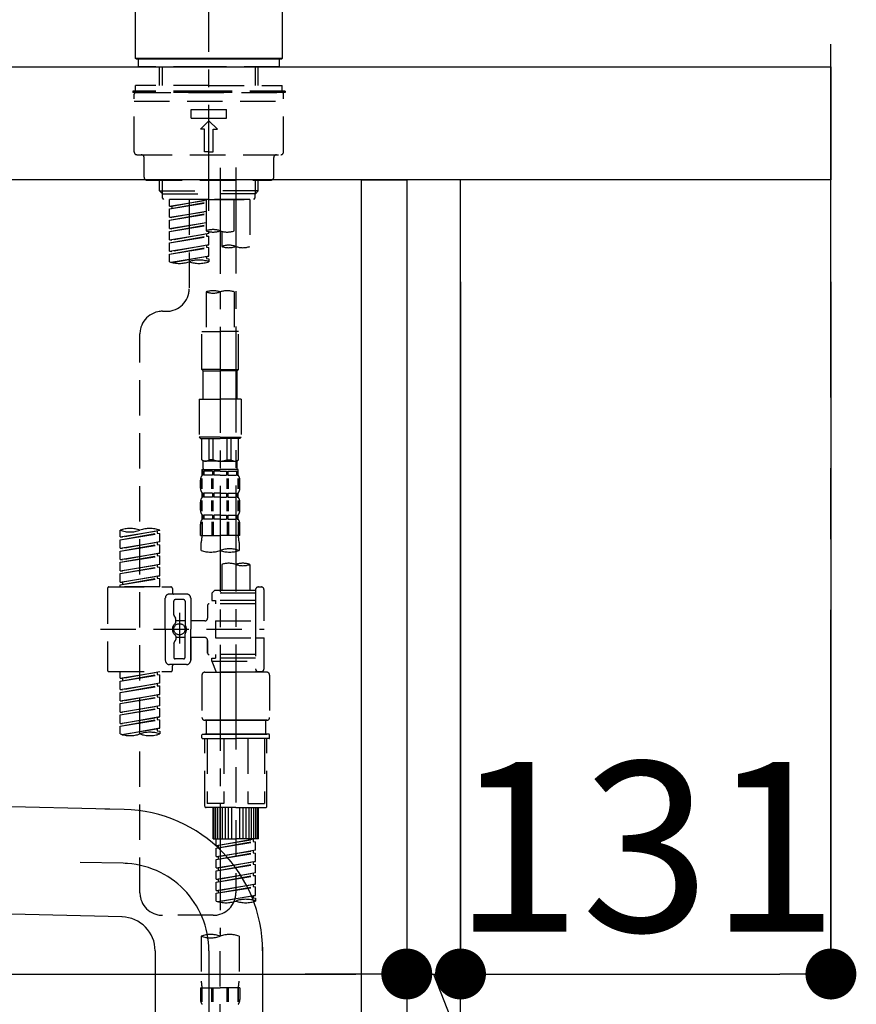
# Model space of a CAD drawing. Extents: x 0 to 26473, y -11045 to -2175.
# Drawn here: x 8675 to 8971, y -8324 to -7976 of the extents above; entities that cross this region are included whole.
import ezdxf

# ---------------------------------------------------------------- set-up
doc = ezdxf.new("R2010")
doc.units = 0
doc.header["$LTSCALE"] = 50
doc.header["$MEASUREMENT"] = 0
for name, pattern in [('CENTER', [2, 1.25, -0.25, 0.25, -0.25]), ('CENTER2', [1.125, 0.75, -0.125, 0.125, -0.125]), ('DASHED', [0.75, 0.5, -0.25])]:
    doc.linetypes.add(name, pattern=pattern)
doc.layers.get('0').update_dxf_attribs({"linetype": 'CONTINUOUS'})
doc.layers.get('DEFPOINTS').update_dxf_attribs({"color": 146, "linetype": 'CONTINUOUS'})
for name, color, linetype in [('111-壁仕上', 3, 'CONTINUOUS'), ('122-扉', 6, 'CONTINUOUS'), ('126-甲板', 2, 'CONTINUOUS'), ('150-機器', 8, 'CONTINUOUS'), ('166-寸法B', 11, 'CONTINUOUS')]:
    doc.layers.add(name, color=color, linetype=linetype)
doc.styles.add('KH001', font='txt')
doc.dimstyles.new('KH1xx030', dxfattribs={"dimscale": 30, "dimtxt": 2, "dimasz": 0.6, "dimexe": 0.3, "dimexo": 1.2, "dimgap": 0.5, "dimtad": 3, "dimdec": 1, "dimdsep": 46, "dimlunit": 6, "dimtxsty": 'KH001', "dimblk": 'DOT', "dimcen": 1, "dimdle": 1, "dimclrd": 256, "dimclre": 256, "dimclrt": 256, "dimadec": 0, "dimazin": 0, "dimtfac": 1, "dimtdec": 1, "dimtix": 1, "dimtmove": 2, "dimatfit": 3, "dimldrblk": 'CLOSEDBLANK', "dimfxl": 1, "dimtolj": 1, "dimtzin": 0, "dimlwd": -1, "dimlwe": -1, "dimarcsym": 0})

# ---------------------------------------------------------------- blocks, each defined once
blk = doc.blocks.new('F402_D')
at = {"layer": '150-機器', "color": 161, "linetype": 'CENTER2'}
blk.add_line((0, -53.67), (0, 250.27), dxfattribs=at)
at = {"layer": '150-機器', "color": 13, "linetype": 'Continuous'}
for p, q in [((-25.93, 0.3), (-25.93, 21.64)), ((25.93, 21.64), (25.93, 0.3)), ((-25.63, 0), (-25.93, 0.3)), ((25.93, 0.3), (-25.93, 0.3)), ((25.63, 0), (-25.63, 0)), ((25.93, 0.3), (25.63, 0))]:
    blk.add_line(p, q, dxfattribs=at)
at = {"layer": '150-機器', "color": 13, "linetype": 'DASHED', "ltscale": 0.5}
for p, q in [((-24.93, -2.69), (-24.93, 0)), ((24.93, -2.69), (24.93, 0)), ((0, -2.69), (-24.93, -2.69)), ((-17.45, -9.33), (-17.45, -2.69)), ((-16.44, -9.33), (-16.44, -2.69)), ((24.93, -2.69), (0, -2.69)), ((16.44, -9.33), (16.44, -2.69)), ((17.45, -9.33), (17.45, -2.69)), ((0, -9.33), (-25.93, -9.33)), ((-25.93, -11.33), (-25.93, -9.33)), ((0, -9.33), (25.93, -9.33)), ((25.93, -11.33), (25.93, -9.33)), ((0, -11.33), (-26.93, -11.33)), ((-26.93, -11.33), (-26.93, -11.83)), ((0, -11.83), (-26.93, -11.83)), ((-26.43, -32.77), (-26.43, -12.32)), ((-25.93, -11.83), (25.93, -11.83)), ((26.93, -11.33), (0, -11.33)), ((26.93, -11.83), (0, -11.83)), ((26.43, -32.77), (26.43, -12.32)), ((26.93, -11.33), (26.93, -11.83)), ((-26.43, -14.82), (26.43, -14.82)), ((-6.23, -20.8), (-6.23, -17.81)), ((-6.23, -17.81), (6.23, -17.81)), ((-6.23, -20.8), (6.23, -20.8)), ((6.23, -20.8), (6.23, -17.81)), ((-2.99, -24.79), (0, -21.8)), ((2.99, -24.79), (0, -21.8)), ((-1.5, -24.79), (-2.99, -24.79)), ((-1.5, -32.77), (-1.5, -24.79)), ((1.5, -24.79), (2.99, -24.79)), ((1.5, -32.77), (1.5, -24.79)), ((-25.43, -33.77), (25.43, -33.77)), ((-22.94, -41.75), (-22.94, -34.76)), ((0, -32.77), (-1.5, -32.77)), ((0, -32.77), (1.5, -32.77)), ((22.94, -41.75), (22.94, -34.76)), ((-21.94, -42.74), (21.94, -42.74)), ((-17.45, -46.58), (-17.45, -42.74)), ((-16.44, -47.57), (-16.44, -42.74)), ((16.44, -47.57), (16.44, -42.74)), ((17.45, -46.58), (17.45, -42.74)), ((-17.45, -46.58), (0, -46.58)), ((-16.46, -47.57), (-17.45, -46.58)), ((-16.44, -47.59), (0, -47.59)), ((-16.41, -49.07), (-16.41, -47.57)), ((17.45, -46.58), (0, -46.58)), ((16.44, -47.59), (0, -47.59)), ((0, -49.57), (0, -48.22)), ((16.41, -49.07), (16.41, -47.57)), ((16.46, -47.57), (17.45, -46.58)), ((-15.91, -49.57), (-16.41, -49.07)), ((0, -49.57), (-15.96, -49.57)), ((14.51, -49.57), (-13.96, -49.57)), ((-13.96, -51.93), (-13.96, -49.57)), ((-13.96, -51.93), (-1, -49.84)), ((-13.96, -52.93), (-1, -50.6)), ((-13.96, -52.93), (-1, -50.84)), ((-13.96, -51.93), (-13.12, -52.04)), ((-1, -49.86), (-13.12, -52.04)), ((-13.12, -52.04), (-13.12, -52.78)), ((-6.98, -49.57), (-6.98, -57.77)), ((-6.98, -49.57), (-6.98, -81.17)), ((-1, -49.57), (-1, -60.69)), ((0, -49.57), (15.91, -49.57)), ((8.98, -60.69), (8.98, -49.57)), ((14.51, -49.57), (14.51, -66.22)), ((15.91, -49.57), (16.41, -49.07)), ((-13.96, -55.92), (-13.96, -52.93)), ((-13.96, -55.92), (-1, -53.83)), ((-13.96, -56.92), (-1, -54.59)), ((-13.96, -56.92), (-1, -54.83)), ((-1, -53.85), (-13.12, -56.03)), ((-13.96, -55.92), (-13.12, -56.03)), ((-13.96, -59.91), (-13.96, -56.92)), ((-13.96, -59.91), (-1, -57.82)), ((-13.96, -60.91), (-1, -58.58)), ((-13.96, -60.91), (-1, -58.82)), ((-1, -57.84), (-13.12, -60.02)), ((-13.96, -59.91), (-13.12, -60.02)), ((-13.96, -63.9), (-13.96, -60.91)), ((-13.96, -63.9), (0, -61.65)), ((-13.96, -64.9), (-0.85, -62.54)), ((-13.96, -64.9), (0, -62.64)), ((0, -61.65), (-13.12, -64)), ((-0.85, -61.8), (-0.85, -62.54)), ((-0.85, -61.8), (-0.85, -62.54)), ((-0.85, -62.54), (0, -62.64)), ((-0.85, -62.54), (0, -62.64)), ((0, -61.65), (0, -60.97)), ((0, -65.64), (0, -62.64)), ((0, -65.64), (0, -62.64)), ((4.54, -60.86), (4.54, -66.22)), ((-13.96, -63.9), (-13.12, -64)), ((-13.96, -67.89), (-13.96, -64.9)), ((-13.96, -67.89), (0, -65.64)), ((0, -65.64), (-13.12, -67.99)), ((-0.85, -65.77), (-0.85, -66.53)), ((-0.85, -65.79), (-0.85, -66.53)), ((-0.85, -65.79), (-0.85, -66.53)), ((-0.8, -65.76), (0, -65.64)), ((-13.96, -68.89), (-0.85, -66.53)), ((-13.96, -68.89), (0, -66.63)), ((-13.96, -67.89), (-13.12, -67.99)), ((-13.96, -71.62), (-13.96, -68.89)), ((-13.43, -71.79), (0, -69.63)), ((0, -69.63), (-12.87, -71.94)), ((-0.85, -66.53), (0, -66.63)), ((-0.85, -66.53), (0, -66.63)), ((-0.8, -69.75), (0, -69.63)), ((0, -69.63), (0, -66.63)), ((0, -69.63), (0, -66.63)), ((-0.85, -69.76), (-0.85, -70.52)), ((-0.85, -69.78), (-0.85, -70.52)), ((-0.85, -69.78), (-0.85, -70.52)), ((-0.85, -70.52), (0, -70.62)), ((-0.85, -70.52), (0, -70.62)), ((0, -70.62), (0, -71.62)), ((-1, -82.3), (-1, -96.27)), ((8.98, -82.3), (8.98, -96.27)), ((-16.41, -89.15), (-14.96, -89.15)), ((-24.39, -294.77), (-24.39, -97.13)), ((-2.49, -109.74), (-2.49, -96.27)), ((-2.49, -96.27), (3.99, -96.27)), ((10.47, -96.27), (3.99, -96.27)), ((10.47, -109.74), (10.47, -96.27)), ((3.99, -109.74), (-2.49, -109.74)), ((-2.49, -109.74), (-1.99, -110.24)), ((-1.99, -110.24), (3.99, -110.24)), ((-1.99, -120.21), (-1.99, -110.24)), ((3.99, -109.74), (10.47, -109.74)), ((9.97, -110.24), (3.99, -110.24)), ((10.47, -109.74), (9.97, -110.24)), ((9.97, -120.21), (9.97, -110.24)), ((-3.49, -120.21), (3.99, -120.21)), ((-3.49, -120.21), (-3.49, -133.67)), ((11.47, -120.21), (3.99, -120.21)), ((11.47, -120.21), (11.47, -133.67)), ((3.99, -133.67), (-3.49, -133.67)), ((-3.49, -133.67), (-2.99, -134.17)), ((-2.99, -134.17), (3.99, -134.17)), ((-2.49, -141.65), (-2.49, -134.17)), ((-2.44, -141.65), (-2.44, -134.17)), ((0.05, -141.65), (0.05, -134.17)), ((1.5, -141.65), (1.5, -134.17)), ((3.99, -133.67), (11.47, -133.67)), ((10.97, -134.17), (3.99, -134.17)), ((6.48, -141.65), (6.48, -134.17)), ((7.93, -141.65), (7.93, -134.17)), ((10.42, -141.65), (10.42, -134.17)), ((10.47, -141.65), (10.47, -134.17)), ((11.47, -133.67), (10.97, -134.17)), ((-2.44, -141.65), (-2.49, -141.65)), ((-2.49, -141.65), (-1.99, -142.15)), ((-1.99, -144.74), (-1.99, -142.15)), ((3.99, -142.15), (-1.99, -142.15)), ((1.5, -141.65), (0.05, -141.65)), ((3.99, -142.15), (9.97, -142.15)), ((6.48, -141.65), (7.93, -141.65)), ((10.47, -141.65), (9.97, -142.15)), ((9.97, -144.74), (9.97, -142.15)), ((10.42, -141.65), (10.47, -141.65)), ((-2.49, -145.14), (3.99, -145.14)), ((-2.39, -147.14), (-2.39, -145.14)), ((-2.39, -145.14), (3.99, -145.14)), ((-2, -145.64), (-2.39, -145.64)), ((-2, -145.64), (-2, -147.14)), ((-1.89, -145.14), (3.99, -145.14)), ((-1.89, -145.14), (3.99, -145.14)), ((1.32, -145.64), (-1.81, -145.64)), ((-1.81, -145.64), (-1.81, -147.14)), ((1.32, -145.64), (1.32, -147.14)), ((3.99, -145.64), (1.78, -145.64)), ((1.78, -145.64), (1.78, -147.14)), ((10.37, -145.14), (3.99, -145.14)), ((3.99, -145.64), (6.2, -145.64)), ((6.2, -145.64), (6.2, -147.14)), ((6.66, -145.64), (9.79, -145.64)), ((6.66, -145.64), (6.66, -147.14)), ((9.79, -145.64), (9.79, -147.14)), ((9.98, -145.64), (10.37, -145.64)), ((9.98, -145.64), (9.98, -147.14)), ((10.37, -147.14), (10.37, -145.14)), ((-2.99, -151.68), (-2.99, -148.88)), ((-2.55, -151.99), (-2.55, -148.29)), ((-2, -147.14), (-2.39, -147.14)), ((-2.36, -151.99), (-2.36, -148.29)), ((1.32, -147.14), (-1.81, -147.14)), ((1.09, -151.99), (1.09, -148.29)), ((1.55, -151.99), (1.55, -148.29)), ((3.99, -147.14), (1.78, -147.14)), ((3.99, -147.14), (6.2, -147.14)), ((6.43, -151.99), (6.43, -148.29)), ((6.66, -147.14), (9.79, -147.14)), ((6.89, -151.99), (6.89, -148.29)), ((9.98, -147.14), (10.37, -147.14)), ((10.34, -151.99), (10.34, -148.29)), ((10.53, -151.99), (10.53, -148.29)), ((10.97, -151.68), (10.97, -148.88)), ((-2.99, -159.46), (-2.99, -156.66)), ((-2.55, -159.79), (-2.55, -156.1)), ((-2.39, -154.92), (-2.39, -153.42)), ((-2, -153.42), (-2.39, -153.42)), ((-2, -154.92), (-2.39, -154.92)), ((-2.36, -159.79), (-2.36, -156.1)), ((-2, -153.42), (-2, -154.92)), ((-1.81, -153.42), (-1.81, -154.92)), ((1.32, -153.42), (-1.81, -153.42)), ((1.32, -154.92), (-1.81, -154.92)), ((1.09, -159.79), (1.09, -156.1)), ((1.32, -153.42), (1.32, -154.92)), ((1.55, -159.79), (1.55, -156.1)), ((1.78, -153.42), (1.78, -154.92)), ((3.99, -153.42), (1.78, -153.42)), ((3.99, -154.92), (1.78, -154.92)), ((3.99, -153.42), (6.2, -153.42)), ((3.99, -154.92), (6.2, -154.92)), ((6.2, -153.42), (6.2, -154.92)), ((6.43, -159.79), (6.43, -156.1)), ((6.66, -153.42), (6.66, -154.92)), ((6.66, -153.42), (9.79, -153.42)), ((6.66, -154.92), (9.79, -154.92)), ((6.89, -159.79), (6.89, -156.1)), ((9.79, -153.42), (9.79, -154.92)), ((9.98, -153.42), (9.98, -154.92)), ((9.98, -153.42), (10.37, -153.42)), ((9.98, -154.92), (10.37, -154.92)), ((10.34, -159.79), (10.34, -156.1)), ((10.37, -154.92), (10.37, -153.42)), ((10.53, -159.79), (10.53, -156.1)), ((10.97, -159.46), (10.97, -156.66)), ((-2.55, -163.57), (-2.55, -168.48)), ((-2.39, -162.7), (-2.39, -161.2)), ((-2, -161.2), (-2.39, -161.2)), ((-2, -162.7), (-2.39, -162.7)), ((-2.36, -163.57), (-2.36, -168.48)), ((-2, -161.2), (-2, -162.7)), ((-1.81, -161.2), (-1.81, -162.7)), ((1.32, -161.2), (-1.81, -161.2)), ((1.32, -162.7), (-1.81, -162.7)), ((1.09, -163.57), (1.09, -168.48)), ((1.32, -161.2), (1.32, -162.7)), ((1.55, -163.57), (1.55, -168.48)), ((1.78, -161.2), (1.78, -162.7)), ((3.99, -161.2), (1.78, -161.2)), ((3.99, -162.7), (1.78, -162.7)), ((3.99, -161.2), (6.2, -161.2)), ((3.99, -162.7), (6.2, -162.7)), ((6.2, -161.2), (6.2, -162.7)), ((6.43, -163.57), (6.43, -168.48)), ((6.66, -161.2), (6.66, -162.7)), ((6.66, -161.2), (9.79, -161.2)), ((6.66, -162.7), (9.79, -162.7)), ((6.89, -163.57), (6.89, -168.48)), ((9.79, -161.2), (9.79, -162.7)), ((9.98, -161.2), (9.98, -162.7)), ((9.98, -161.2), (10.37, -161.2)), ((9.98, -162.7), (10.37, -162.7)), ((10.34, -163.57), (10.34, -168.48)), ((10.37, -162.7), (10.37, -161.2)), ((10.53, -163.57), (10.53, -168.48)), ((-31.37, -168.94), (-31.37, -166.58)), ((-31.37, -168.94), (-17.4, -166.69)), ((-17.4, -166.69), (-30.52, -169.05)), ((-18.25, -166.84), (-18.25, -167.58)), ((-17.4, -166.69), (-17.4, -166.58)), ((-2.99, -168.48), (-2.99, -164.44)), ((10.97, -168.48), (10.97, -164.44)), ((-31.37, -169.94), (-18.25, -167.58)), ((-31.37, -169.94), (-17.4, -167.69)), ((-31.37, -168.94), (-30.52, -169.05)), ((-31.37, -172.93), (-31.37, -169.94)), ((-18.25, -167.58), (-17.4, -167.69)), ((-18.25, -167.58), (-17.4, -167.69)), ((-18.25, -167.58), (-17.4, -167.69)), ((-17.4, -170.68), (-17.4, -167.69)), ((-17.4, -170.68), (-17.4, -167.69)), ((-2.99, -168.48), (3.99, -168.48)), ((10.97, -168.48), (3.99, -168.48)), ((-31.37, -172.93), (-17.4, -170.68)), ((-31.37, -173.93), (-18.25, -171.57)), ((-31.37, -173.93), (-17.4, -171.68)), ((-31.37, -172.93), (-30.52, -173.04)), ((-31.37, -176.92), (-31.37, -173.93)), ((-17.4, -170.68), (-30.52, -173.04)), ((-18.25, -170.83), (-18.25, -171.57)), ((-18.25, -170.83), (-18.25, -171.57)), ((-18.25, -171.57), (-17.4, -171.68)), ((-18.25, -171.57), (-17.4, -171.68)), ((-17.4, -174.67), (-17.4, -171.68)), ((-17.4, -174.67), (-17.4, -171.68)), ((-2.69, -173.73), (-2.69, -170.91)), ((10.67, -170.91), (10.67, -173.73)), ((-31.37, -176.92), (-17.4, -174.67)), ((-31.37, -177.92), (-18.25, -175.56)), ((-31.37, -177.92), (-17.4, -175.67)), ((-31.37, -176.92), (-30.52, -177.03)), ((-17.4, -174.67), (-30.52, -177.03)), ((-18.25, -174.8), (-18.25, -175.56)), ((-18.25, -174.82), (-18.25, -175.56)), ((-18.25, -174.82), (-18.25, -175.56)), ((-18.25, -175.56), (-17.4, -175.67)), ((-18.25, -175.56), (-17.4, -175.67)), ((-18.25, -175.56), (-17.4, -175.67)), ((-18.2, -174.8), (-17.4, -174.67)), ((-17.4, -178.66), (-17.4, -175.67)), ((-17.4, -178.66), (-17.4, -175.67)), ((-31.37, -180.91), (-31.37, -177.92)), ((-31.37, -180.91), (-17.4, -178.66)), ((-31.37, -181.91), (-18.25, -179.55)), ((-31.37, -181.91), (-17.4, -179.65)), ((-31.37, -180.91), (-30.52, -181.02)), ((-17.4, -178.66), (-30.52, -181.02)), ((-18.25, -178.81), (-18.25, -179.55)), ((-18.25, -178.81), (-18.25, -179.55)), ((-18.25, -179.55), (-17.4, -179.65)), ((-18.25, -179.55), (-17.4, -179.65)), ((-17.4, -182.65), (-17.4, -179.65)), ((-17.4, -182.65), (-17.4, -179.65)), ((4.54, -178.69), (4.54, -187.88)), ((14.51, -178.69), (14.51, -187.88)), ((-31.37, -184.9), (-31.37, -181.91)), ((-31.37, -184.9), (-17.4, -182.65)), ((-31.37, -185.9), (-18.25, -183.54)), ((-31.37, -185.9), (-17.4, -183.64)), ((-17.4, -182.65), (-30.52, -185)), ((-18.25, -182.78), (-18.25, -183.54)), ((-18.25, -182.8), (-18.25, -183.54)), ((-18.25, -182.8), (-18.25, -183.54)), ((-18.25, -183.54), (-17.4, -183.64)), ((-18.25, -183.54), (-17.4, -183.64)), ((-18.2, -182.78), (-17.4, -182.65)), ((-17.4, -186.64), (-17.4, -183.64)), ((-17.4, -186.64), (-17.4, -183.64)), ((-35.85, -187.13), (-35.85, -216.06)), ((-35.36, -186.64), (-13.41, -186.64)), ((-31.37, -184.9), (-30.52, -185)), ((-31.37, -186.64), (-31.37, -185.9)), ((-17.4, -186.64), (-31.37, -186.64)), ((-30.52, -185), (-30.52, -185.75)), ((-12.92, -187.13), (-12.92, -188.63)), ((2.04, -187.88), (1.05, -188.88)), ((4.54, -187.88), (2.04, -187.88)), ((16.51, -187.88), (4.54, -187.88)), ((16.51, -187.63), (16.51, -187.88)), ((16.51, -187.88), (16.51, -198.6)), ((17.5, -186.64), (18.5, -186.64)), ((19.5, -198.6), (19.5, -187.63)), ((-15.41, -201.6), (-15.41, -190.63)), ((-7.93, -189.13), (-13.91, -189.13)), ((-8.93, -191.12), (-11.92, -191.12)), ((-6.43, -190.63), (-6.43, -201.6)), ((16.51, -188.88), (1.05, -188.88)), ((1.05, -188.88), (1.05, -191.37)), ((1.05, -191.37), (2.29, -191.37)), ((2.29, -191.37), (2.29, -192.62)), ((16.51, -191.37), (2.29, -191.37)), ((4.54, -188.68), (4.49, -188.68)), ((-12.42, -196.48), (-12.42, -191.62)), ((-8.43, -191.62), (-8.43, -199.92)), ((-0.45, -193.12), (-0.45, -197.66)), ((16.51, -192.62), (0.05, -192.62)), ((-12.35, -196.73), (-11.79, -197.7)), ((-11.72, -199.2), (-11.72, -197.95)), ((-10.42, -195.73), (-10.42, -206.68)), ((-10.42, -196.61), (-10.42, -206.58)), ((-38.3, -201.6), (19.5, -201.6)), ((-15.41, -201.6), (-15.41, -212.57)), ((-8.43, -198.65), (-11.72, -198.64)), ((-1.45, -198.65), (-6.43, -198.65)), ((-6.43, -212.57), (-6.43, -201.6)), ((2.29, -198.6), (2.29, -204.59)), ((2.29, -198.6), (19.5, -198.6)), ((16.51, -198.6), (16.51, -215.74)), ((-11.72, -204), (-11.72, -205.24)), ((-8.43, -204.55), (-11.72, -204.55)), ((-8.43, -211.57), (-8.43, -203.27)), ((-1.45, -204.54), (-6.43, -204.54)), ((-6.43, -204.54), (-6.43, -212.57)), ((2.29, -204.59), (19.5, -204.59)), ((16.76, -204.59), (19.5, -204.59)), ((19.5, -215.56), (19.5, -204.59)), ((-12.42, -206.72), (-12.42, -211.57)), ((-12.35, -206.47), (-11.79, -205.49)), ((-0.45, -205.54), (-0.45, -210.07)), ((-0.45, -210.07), (-0.45, -205.54)), ((-8.93, -212.07), (-11.92, -212.07)), ((16.51, -210.57), (0.05, -210.57)), ((1.05, -211.82), (2.29, -211.82)), ((1.05, -212.82), (1.05, -211.82)), ((2.29, -210.57), (2.29, -211.82)), ((16.51, -211.82), (2.29, -211.82)), ((-7.93, -214.06), (-13.91, -214.06)), ((-12.92, -216.06), (-12.92, -214.56)), ((-7.93, -214.06), (-12.42, -214.06)), ((1.05, -212.82), (16.51, -212.82)), ((1.05, -212.82), (2.54, -216.81)), ((9.53, -212.87), (9.53, -294.77)), ((-35.36, -216.56), (-13.41, -216.56)), ((-31.37, -218.92), (-31.37, -216.56)), ((-31.37, -218.92), (-17.4, -216.67)), ((-31.37, -219.92), (-18.25, -217.56)), ((-31.37, -219.92), (-17.4, -217.66)), ((-31.37, -218.92), (-30.52, -219.02)), ((-17.4, -216.67), (-30.52, -219.02)), ((-30.52, -219.02), (-30.52, -219.77)), ((-18.25, -216.82), (-18.25, -217.56)), ((-18.25, -217.56), (-17.4, -217.66)), ((-18.25, -217.56), (-17.4, -217.66)), ((-18.25, -217.56), (-17.4, -217.66)), ((-17.4, -220.66), (-17.4, -217.66)), ((-17.4, -220.66), (-17.4, -217.66)), ((-2.44, -217.8), (-2.44, -232.76)), ((-1.45, -216.81), (9.53, -216.81)), ((16.51, -216.81), (2.54, -216.81)), ((20.5, -216.81), (9.53, -216.81)), ((16.74, -216.2), (16.51, -216.81)), ((17.5, -216.56), (18.5, -216.56)), ((21.49, -217.8), (21.49, -232.76)), ((-31.37, -222.91), (-31.37, -219.92)), ((-31.37, -222.91), (-17.4, -220.66)), ((-31.37, -223.91), (-18.25, -221.55)), ((-31.37, -223.91), (-17.4, -221.65)), ((-17.4, -220.66), (-30.52, -223.01)), ((-18.25, -220.81), (-18.25, -221.55)), ((-18.25, -220.81), (-18.25, -221.55)), ((-18.25, -221.55), (-17.4, -221.65)), ((-18.25, -221.55), (-17.4, -221.65)), ((-17.4, -224.65), (-17.4, -221.65)), ((-17.4, -224.65), (-17.4, -221.65)), ((-31.37, -222.91), (-30.52, -223.01)), ((-31.37, -226.9), (-31.37, -223.91)), ((-31.37, -226.9), (-17.4, -224.65)), ((-31.37, -227.9), (-18.25, -225.54)), ((-31.37, -227.9), (-17.4, -225.64)), ((-17.4, -224.65), (-30.52, -227)), ((-18.25, -224.78), (-18.25, -225.54)), ((-18.25, -224.8), (-18.25, -225.54)), ((-18.25, -224.8), (-18.25, -225.54)), ((-18.25, -225.54), (-17.4, -225.64)), ((-18.25, -225.54), (-17.4, -225.64)), ((-18.25, -225.54), (-17.4, -225.64)), ((-18.2, -224.77), (-17.4, -224.65)), ((-17.4, -228.64), (-17.4, -225.64)), ((-17.4, -228.64), (-17.4, -225.64)), ((-31.37, -226.9), (-30.52, -227)), ((-31.37, -230.89), (-31.37, -227.9)), ((-31.37, -230.89), (-17.4, -228.64)), ((-31.37, -231.88), (-18.25, -229.53)), ((-31.37, -231.88), (-17.4, -229.63)), ((-17.4, -228.64), (-30.52, -230.99)), ((-18.25, -228.79), (-18.25, -229.53)), ((-18.25, -228.79), (-18.25, -229.53)), ((-18.25, -229.53), (-17.4, -229.63)), ((-18.25, -229.53), (-17.4, -229.63)), ((-17.4, -232.62), (-17.4, -229.63)), ((-17.4, -232.62), (-17.4, -229.63)), ((-31.37, -230.89), (-30.52, -230.99)), ((-31.37, -234.88), (-31.37, -231.88)), ((-31.37, -234.88), (-17.4, -232.62)), ((-17.4, -232.62), (-30.52, -234.98)), ((-18.25, -232.76), (-18.25, -233.52)), ((-18.25, -232.78), (-18.25, -233.52)), ((-18.25, -232.78), (-18.25, -233.52)), ((-18.2, -232.75), (-17.4, -232.62)), ((-31.37, -235.87), (-18.25, -233.52)), ((-31.37, -235.87), (-17.4, -233.62)), ((-31.37, -234.88), (-30.52, -234.98)), ((-31.37, -238.61), (-31.37, -235.87)), ((-30.84, -238.78), (-17.4, -236.61)), ((-17.4, -236.61), (-30.28, -238.93)), ((-18.25, -233.52), (-17.4, -233.62)), ((-18.25, -233.52), (-17.4, -233.62)), ((-18.25, -236.75), (-18.25, -237.51)), ((-18.25, -236.77), (-18.25, -237.51)), ((-18.25, -236.77), (-18.25, -237.51)), ((-18.2, -236.74), (-17.4, -236.61)), ((-17.4, -236.61), (-17.4, -233.62)), ((-17.4, -236.61), (-17.4, -233.62)), ((-1.45, -233.76), (9.53, -233.76)), ((9.53, -233.76), (-1.45, -233.76)), ((-0.95, -233.76), (-0.95, -238.75)), ((9.53, -233.75), (-0.27, -233.75)), ((9.53, -233.75), (19.33, -233.75)), ((20.5, -233.76), (9.53, -233.76)), ((9.53, -233.76), (20.5, -233.76)), ((20, -233.76), (20, -238.75)), ((-18.25, -237.51), (-17.4, -237.61)), ((-18.25, -237.51), (-17.4, -237.61)), ((-17.4, -237.61), (-17.4, -238.61)), ((-2.44, -240.04), (-2.44, -238.95)), ((-2.24, -238.75), (-1.45, -238.75)), ((-2.24, -240.24), (9.53, -240.24)), ((-1.45, -238.75), (9.53, -238.75)), ((-0.95, -238.75), (-1.45, -238.75)), ((9.53, -238.75), (-1.45, -238.75)), ((-0.95, -238.75), (-1.45, -238.75)), ((-1.45, -264.18), (-1.45, -240.24)), ((-0.58, -240.24), (-0.58, -263.18)), ((5.26, -240.24), (5.26, -263.18)), ((20.5, -238.75), (9.53, -238.75)), ((9.53, -238.75), (20.5, -238.75)), ((21.29, -240.24), (9.53, -240.24)), ((13.79, -240.24), (13.79, -263.18)), ((19.63, -240.24), (19.63, -263.18)), ((20, -238.75), (20.5, -238.75)), ((20, -238.75), (20.5, -238.75)), ((21.29, -238.75), (20.5, -238.75)), ((20.5, -264.18), (20.5, -240.24)), ((21.49, -240.04), (21.49, -238.95)), ((5.26, -263.18), (-0.58, -263.18)), ((13.79, -263.18), (19.63, -263.18)), ((9.53, -264.68), (-0.95, -264.68)), ((1.55, -275.65), (1.55, -264.68)), ((1.85, -275.65), (1.85, -264.68)), ((2.44, -275.65), (2.44, -264.68)), ((3.14, -275.65), (3.14, -264.68)), ((3.94, -275.65), (3.94, -264.68)), ((4.84, -275.65), (4.84, -264.68)), ((5.83, -275.65), (5.83, -264.68)), ((6.93, -275.65), (6.93, -264.68)), ((8.13, -275.65), (8.13, -264.68)), ((9.53, -264.68), (20, -264.68)), ((10.92, -275.65), (10.92, -264.68)), ((12.12, -275.65), (12.12, -264.68)), ((13.22, -275.65), (13.22, -264.68)), ((14.21, -275.65), (14.21, -264.68)), ((15.11, -275.65), (15.11, -264.68)), ((15.91, -275.65), (15.91, -264.68)), ((16.61, -275.65), (16.61, -264.68)), ((17.2, -275.65), (17.2, -264.68)), ((17.5, -275.65), (17.5, -264.68)), ((1.55, -275.65), (9.53, -275.65)), ((2.54, -278.01), (2.54, -275.65)), ((2.54, -278.01), (16.51, -275.76)), ((2.54, -279.01), (15.66, -276.65)), ((2.54, -279.01), (16.51, -276.76)), ((2.54, -278.01), (3.39, -278.12)), ((16.51, -275.76), (3.39, -278.12)), ((3.39, -278.86), (3.39, -278.12)), ((17.5, -275.65), (9.53, -275.65)), ((15.66, -275.91), (15.66, -276.65)), ((15.66, -276.65), (16.51, -276.76)), ((15.66, -276.65), (16.51, -276.76)), ((15.66, -276.65), (16.51, -276.76)), ((16.51, -279.75), (16.51, -276.76)), ((16.51, -279.75), (16.51, -276.76)), ((2.54, -282), (2.54, -279.01)), ((2.54, -282), (16.51, -279.75)), ((2.54, -283), (15.66, -280.64)), ((2.54, -283), (16.51, -280.75)), ((2.54, -282), (3.39, -282.11)), ((16.51, -279.75), (3.39, -282.11)), ((15.66, -279.9), (15.66, -280.64)), ((15.66, -279.9), (15.66, -280.64)), ((15.66, -280.64), (16.51, -280.75)), ((15.66, -280.64), (16.51, -280.75)), ((16.51, -283.74), (16.51, -280.75)), ((16.51, -283.74), (16.51, -280.75)), ((2.54, -285.99), (2.54, -283)), ((2.54, -285.99), (16.51, -283.74)), ((2.54, -286.99), (15.66, -284.63)), ((2.54, -286.99), (16.51, -284.74)), ((3.39, -282.85), (3.39, -282.11)), ((16.51, -283.74), (3.39, -286.1)), ((15.66, -283.88), (15.66, -284.63)), ((15.66, -283.89), (15.66, -284.63)), ((15.66, -283.89), (15.66, -284.63)), ((15.66, -284.63), (16.51, -284.74)), ((15.66, -284.63), (16.51, -284.74)), ((15.66, -284.63), (16.51, -284.74)), ((15.71, -283.87), (16.51, -283.74)), ((16.51, -287.73), (16.51, -284.74)), ((16.51, -287.73), (16.51, -284.74)), ((2.54, -285.99), (3.39, -286.1)), ((2.54, -289.98), (2.54, -286.99)), ((2.54, -289.98), (16.51, -287.73)), ((2.54, -290.98), (15.66, -288.62)), ((2.54, -290.98), (16.51, -288.73)), ((3.39, -286.84), (3.39, -286.1)), ((16.51, -287.73), (3.39, -290.09)), ((15.66, -287.88), (15.66, -288.62)), ((15.66, -287.88), (15.66, -288.62)), ((15.66, -288.62), (16.51, -288.73)), ((15.66, -288.62), (16.51, -288.73)), ((16.51, -291.72), (16.51, -288.73)), ((16.51, -291.72), (16.51, -288.73)), ((2.54, -289.98), (3.39, -290.09)), ((2.54, -293.97), (2.54, -290.98)), ((2.54, -293.97), (16.51, -291.72)), ((3.39, -290.83), (3.39, -290.09)), ((16.51, -291.72), (3.39, -294.08)), ((15.66, -291.85), (15.66, -292.61)), ((15.66, -291.87), (15.66, -292.61)), ((15.66, -291.87), (15.66, -292.61)), ((15.71, -291.85), (16.51, -291.72)), ((2.54, -294.97), (15.66, -292.61)), ((2.54, -294.97), (16.51, -292.72)), ((2.54, -293.97), (3.39, -294.08)), ((2.54, -297.7), (2.54, -294.97)), ((3.07, -297.87), (16.51, -295.71)), ((3.39, -294.81), (3.39, -294.08)), ((16.51, -295.71), (3.63, -298.02)), ((15.66, -292.61), (16.51, -292.72)), ((15.66, -292.61), (16.51, -292.72)), ((15.66, -295.84), (15.66, -296.6)), ((15.66, -295.86), (15.66, -296.6)), ((15.66, -295.86), (15.66, -296.6)), ((15.71, -295.84), (16.51, -295.71)), ((16.51, -295.71), (16.51, -292.72)), ((16.51, -295.71), (16.51, -292.72)), ((15.66, -296.6), (16.51, -296.7)), ((15.66, -296.6), (16.51, -296.7)), ((16.51, -296.7), (16.51, -297.7)), ((1.55, -302.75), (-16.41, -302.75)), ((3.99, -402.9), (3.99, -308.59)), ((-2.69, -310.13), (-2.69, -326.01)), ((10.67, -310.13), (10.67, -326.01)), ((-2.99, -328.44), (-2.99, -332.48)), ((-2.99, -328.44), (3.99, -328.44)), ((-2.55, -333.35), (-2.55, -328.44)), ((-2.36, -333.35), (-2.36, -328.44)), ((1.09, -333.35), (1.09, -328.44)), ((1.55, -333.35), (1.55, -328.44)), ((10.97, -328.44), (3.99, -328.44)), ((6.43, -333.35), (6.43, -328.44)), ((6.89, -333.35), (6.89, -328.44)), ((10.34, -333.35), (10.34, -328.44)), ((10.53, -333.35), (10.53, -328.44)), ((10.97, -328.44), (10.97, -332.48))]:
    blk.add_line(p, q, dxfattribs=at)
at = {"layer": '150-機器', "color": 13, "linetype": 'CENTER2'}
for p, q in [((9.52, -38.29), (9.52, -239.41)), ((3.99, -38.38), (3.99, -310.13))]:
    blk.add_line(p, q, dxfattribs=at)
at = {"layer": '150-機器', "color": 13, "linetype": 'DASHED', "ltscale": 0.5}
blk.add_circle((-10.42, -201.6), 1.99, dxfattribs=at)
for centre, radius, start, end in [((-25.93, -12.32), 0.499, 90, 180), ((25.93, -12.32), 0.499, 0, 90), ((-25.43, -32.77), 0.997, 180, 270), ((-23.94, -34.76), 0.997, 0, 90), ((23.94, -34.76), 0.997, 90, 180), ((25.43, -32.77), 0.997, 270, 0), ((-21.94, -41.75), 0.997, 180, 270), ((21.94, -41.75), 0.997, 270, 0), ((1.5, -67.74), 7.48, 70.5288, 109.4712), ((1.5, -53.64), 7.48, 250.5288, 289.4712), ((6.48, -53.64), 7.48, 250.5288, 289.4712), ((7.03, -73.27), 7.48, 70.5288, 109.4712), ((7.03, -59.17), 7.48, 250.5288, 289.4712), ((12.02, -59.17), 7.48, 250.5288, 289.4712), ((-10.47, -61.75), 10.47, 250.5288, 289.4712), ((-3.49, -81.49), 10.47, 70.5288, 109.4712), ((-3.49, -61.75), 10.47, 250.5288, 289.4712), ((-14.96, -81.17), 7.98, 270, 0), ((1.5, -89.35), 7.48, 70.5288, 109.4712), ((1.5, -75.25), 7.48, 250.5288, 289.4712), ((6.48, -89.35), 7.48, 70.5288, 109.4712), ((-16.41, -97.13), 7.98, 90, 180), ((-1.19, -140.34), 1.81, 226.3972, 313.6028), ((3.99, -135.67), 6.48, 247.3801, 270), ((3.99, -135.67), 6.48, 270, 292.6199), ((9.17, -140.34), 1.81, 226.3972, 313.6028), ((-1.6, -144.74), 0.399, 180, 270), ((9.57, -144.74), 0.399, 270, 0), ((-0.15, -148.88), 2.84, 142.1507, 180), ((8.13, -148.88), 2.84, 0, 37.8493), ((-0.15, -151.68), 2.84, 180, 217.8493), ((8.13, -151.68), 2.84, 322.1507, 0), ((-0.15, -156.66), 2.84, 142.1507, 180), ((8.13, -156.66), 2.84, 0, 37.8493), ((-0.15, -159.46), 2.84, 180, 217.8493), ((8.13, -159.46), 2.84, 322.1507, 0), ((-0.15, -164.44), 2.84, 142.1507, 180), ((8.13, -164.44), 2.84, 0, 37.8493), ((-27.88, -176.45), 10.47, 70.5288, 109.4712), ((-27.88, -156.71), 10.47, 250.5288, 289.4712), ((-20.89, -176.45), 10.47, 70.5288, 109.4712), ((7.28, -170.91), 9.97, 165.9301, 180), ((0.7, -170.91), 9.97, 0, 14.0699), ((0.65, -164.28), 10.02, 250.5288, 289.4712), ((7.33, -183.18), 10.02, 70.5288, 109.4712), ((7.33, -164.28), 10.02, 250.5288, 289.4712), ((7.03, -185.74), 7.48, 70.5288, 109.4712), ((12.02, -185.74), 7.48, 70.5288, 109.4712), ((12.02, -171.63), 7.48, 250.5288, 289.4712), ((-35.36, -187.13), 0.499, 90, 180), ((-13.41, -187.13), 0.499, 0, 90), ((17.5, -187.63), 0.997, 90, 180), ((18.5, -187.63), 0.997, 0, 90), ((-13.91, -190.63), 1.5, 90, 180), ((-12.42, -188.63), 0.499, 180, 270), ((-11.92, -191.62), 0.499, 90, 180), ((-8.93, -191.62), 0.499, 0, 90), ((-7.93, -190.63), 1.5, 0, 90), ((0.05, -193.12), 0.499, 90, 180), ((-11.92, -196.48), 0.499, 180, 210), ((-12.22, -197.95), 0.499, 0, 30), ((-1.45, -197.66), 0.997, 270, 0), ((-10.5, -201.55), 2.41, 126.0657, 181.0877), ((-10.5, -201.64), 2.41, 178.9123, 233.9343), ((-12.22, -199.2), 0.499, 306.0657, 0), ((-7.93, -199.92), 0.499, 180, 214.0506), ((-10.34, -201.55), 2.41, 358.9123, 34.0506), ((-10.34, -201.64), 2.41, 325.9494, 1.0877), ((-12.22, -204), 0.499, 0, 53.9343), ((-12.22, -205.24), 0.499, 330, 0), ((-7.93, -203.27), 0.499, 145.9494, 180), ((-1.45, -205.54), 0.997, 0, 90), ((-11.92, -206.72), 0.499, 150, 180), ((-11.92, -211.57), 0.499, 180, 270), ((-8.93, -211.57), 0.499, 270, 0), ((0.05, -210.07), 0.499, 180, 270), ((0.05, -210.07), 0.499, 180, 270), ((-13.91, -212.57), 1.5, 180, 270), ((-12.42, -214.56), 0.499, 90, 180), ((-7.93, -212.57), 1.5, 270, 0), ((-7.93, -212.57), 1.5, 270, 0), ((17.5, -215.56), 0.997, 180.0133, 270), ((18.5, -215.56), 0.997, 270, 0), ((-35.36, -216.06), 0.499, 180, 270), ((-13.41, -216.06), 0.499, 270, 0), ((-1.45, -217.8), 0.997, 90, 180), ((20.5, -217.8), 0.997, 0, 90), ((-1.45, -232.76), 0.997, 180, 270), ((20.5, -232.76), 0.997, 270, 0), ((-27.88, -228.74), 10.47, 250.5288, 289.4712), ((-20.89, -248.48), 10.47, 70.5288, 109.4712), ((-20.89, -228.74), 10.47, 250.5288, 289.4712), ((-2.24, -238.95), 0.199, 90, 180), ((-2.24, -240.04), 0.199, 180, 270), ((21.29, -238.95), 0.199, 0, 90), ((21.29, -240.04), 0.199, 270, 0), ((-0.95, -264.18), 0.499, 180, 270), ((20, -264.18), 0.499, 270, 0), ((-16.41, -294.77), 7.98, 180, 270), ((1.55, -294.77), 7.98, 270, 0), ((6.03, -287.83), 10.47, 250.5288, 289.4712), ((13.02, -307.57), 10.47, 70.5288, 109.4712), ((13.02, -287.83), 10.47, 250.5288, 289.4712), ((0.65, -319.58), 10.02, 70.5288, 109.4712), ((7.33, -319.58), 10.02, 70.5288, 109.4712), ((0.65, -300.68), 10.02, 250.5288, 289.4712), ((7.28, -326.01), 9.97, 180, 194.0699), ((0.7, -326.01), 9.97, 345.9301, 0), ((-0.15, -332.48), 2.84, 180, 217.8493), ((8.13, -332.48), 2.84, 322.1507, 0)]:
    blk.add_arc(centre, radius, start, end, dxfattribs=at)
blk = doc.blocks.new('排水ﾄﾗｯﾌﾟ')
at = {"layer": '150-機器'}
for p, q in [((254.91, -52.76), (111.1, -49.06)), ((260.02, -52.86), (253.21, -52.72)), ((259.31, -90.86), (110.32, -87.05)), ((271, -102.85), (271, -156.93)), ((309, -101.56), (309, -156.93)), ((309, -102.85), (309, -156.93))]:
    blk.add_line(p, q, dxfattribs=at)
at = {"layer": '150-機器', "color": 13, "linetype": 'CENTER'}
for p, q in [((259.63, -71.86), (244.49, -71.55)), ((290, -102.85), (290, -290.21))]:
    blk.add_line(p, q, dxfattribs=at)
at = {"layer": '150-機器'}
for radius in [50, 12]:
    blk.add_arc((259, -102.85), radius, 360, 88.8333, dxfattribs=at)
at = {"layer": '150-機器', "color": 13, "linetype": 'CENTER'}
blk.add_arc((259, -102.85), 31, 360, 88.8333, dxfattribs=at)
blk = doc.blocks.new('_Dot')
at = {"color": 0, "linetype": 'ByBlock', "lineweight": -2}
blk.add_line((-0.5, 0), (-1, 0), dxfattribs=at)
at = {"color": 0, "linetype": 'ByBlock', "const_width": 0.5}
blk.add_lwpolyline([(-0.25, 0, 1), (0.25, 0, 1)], format="xyb", close=True, dxfattribs=at)
blk = doc.blocks.new('*D161')
at = {"layer": '166-寸法B', "transparency": 16777216}
for p, q in [((8172.04, -8104.51), (8172.04, -8322.32)), ((8812.04, -8104.51), (8812.04, -8322.32)), ((8190.04, -8313.32), (8794.04, -8313.32))]:
    blk.add_line(p, q, dxfattribs=at)
at = {"layer": 'DEFPOINTS', "color": 0, "transparency": 16777216}
for p in [(8172.04, -8068.51), (8812.04, -8068.51), (8812.04, -8313.32)]:
    blk.add_point(p, dxfattribs=at)
at = {"layer": '166-寸法B', "transparency": 16777216, "xscale": 18, "yscale": 18, "zscale": 18, "rotation": 180}
blk.add_blockref('_Dot', (8172.04, -8313.32), dxfattribs=at)
at = {"layer": '166-寸法B', "transparency": 16777216, "xscale": 18, "yscale": 18, "zscale": 18}
blk.add_blockref('_Dot', (8812.04, -8313.32), dxfattribs=at)
at = {"layer": '166-寸法B', "transparency": 16777216, "insert": (8382.85, -8268.32), "char_height": 60, "attachment_point": 5, "style": 'KH001'}
blk.add_mtext('\\A1;640', dxfattribs=at)
blk = doc.blocks.new('_ClosedBlank')
at = {"color": 0, "linetype": 'ByBlock', "lineweight": -2}
for p, q in [((-1, 0.167), (0, 0)), ((-1, 0.167), (-1, -0.167)), ((0, 0), (-1, -0.167))]:
    blk.add_line(p, q, dxfattribs=at)
blk = doc.blocks.new('*D165')
at = {"layer": '166-寸法B', "transparency": 16777216}
for p, q in [((8162.04, -7956.51), (8162.04, -7668.05)), ((8962.04, -7734.49), (8962.04, -7668.05)), ((8180.04, -7677.05), (8944.04, -7677.05))]:
    blk.add_line(p, q, dxfattribs=at)
at = {"layer": 'DEFPOINTS', "color": 0, "transparency": 16777216}
for p in [(8962.04, -7677.05), (8962.04, -7770.49), (8162.04, -7992.51)]:
    blk.add_point(p, dxfattribs=at)
at = {"layer": '166-寸法B', "transparency": 16777216, "xscale": 18, "yscale": 18, "zscale": 18, "rotation": 180}
blk.add_blockref('_Dot', (8162.04, -7677.05), dxfattribs=at)
at = {"layer": '166-寸法B', "transparency": 16777216, "xscale": 18, "yscale": 18, "zscale": 18}
blk.add_blockref('_Dot', (8962.04, -7677.05), dxfattribs=at)
at = {"layer": '166-寸法B', "transparency": 16777216, "insert": (8562.04, -7632.05), "char_height": 60, "attachment_point": 5, "style": 'KH001'}
blk.add_mtext('\\A1;800', dxfattribs=at)
blk = doc.blocks.new('*D167')
at = {"layer": '166-寸法B', "transparency": 16777216}
for p, q in [((8812.04, -8068.51), (8812.04, -8322.32)), ((8831.04, -8068.51), (8831.04, -8322.32)), ((8794.04, -8313.32), (8776.04, -8313.32)), ((8812.04, -8313.32), (8831.04, -8313.32)), ((8812.04, -8313.32), (8831.04, -8313.32)), ((8821.54, -8313.32), (8866.12, -8428.56)), ((8849.04, -8313.32), (8867.04, -8313.32)), ((8866.12, -8428.56), (8961.91, -8428.56))]:
    blk.add_line(p, q, dxfattribs=at)
at = {"layer": 'DEFPOINTS', "color": 0, "transparency": 16777216}
for p in [(8812.04, -8032.51), (8831.04, -8032.51), (8831.04, -8313.32)]:
    blk.add_point(p, dxfattribs=at)
at = {"layer": '166-寸法B', "transparency": 16777216, "xscale": 18, "yscale": 18, "zscale": 18}
blk.add_blockref('_Dot', (8812.04, -8313.32), dxfattribs=at)
at = {"layer": '166-寸法B', "transparency": 16777216, "xscale": 18, "yscale": 18, "zscale": 18, "rotation": 180}
blk.add_blockref('_Dot', (8831.04, -8313.32), dxfattribs=at)
at = {"layer": '166-寸法B', "transparency": 16777216, "insert": (8914.02, -8383.56), "char_height": 60, "attachment_point": 5, "style": 'KH001'}
blk.add_mtext('\\A1;19', dxfattribs=at)
blk = doc.blocks.new('*D168')
at = {"layer": '166-寸法B', "transparency": 16777216}
for p, q in [((8831.04, -8068.51), (8831.04, -8322.32)), ((8962.04, -8068.51), (8962.04, -8322.32)), ((8849.04, -8313.32), (8944.04, -8313.32))]:
    blk.add_line(p, q, dxfattribs=at)
at = {"layer": 'DEFPOINTS', "color": 0, "transparency": 16777216}
for p in [(8831.04, -8032.51), (8962.04, -8032.51), (8962.04, -8313.32)]:
    blk.add_point(p, dxfattribs=at)
at = {"layer": '166-寸法B', "transparency": 16777216, "xscale": 18, "yscale": 18, "zscale": 18, "rotation": 180}
blk.add_blockref('_Dot', (8831.04, -8313.32), dxfattribs=at)
at = {"layer": '166-寸法B', "transparency": 16777216, "xscale": 18, "yscale": 18, "zscale": 18}
blk.add_blockref('_Dot', (8962.04, -8313.32), dxfattribs=at)
at = {"layer": '166-寸法B', "transparency": 16777216, "insert": (8896.54, -8268.32), "char_height": 60, "attachment_point": 5, "style": 'KH001'}
blk.add_mtext('\\A1;131', dxfattribs=at)

msp = doc.modelspace()

# ---------------------------------------------------------------- linework, layer by layer
at = {"layer": '111-壁仕上', "color": 253, "linetype": 'CENTER', "ltscale": 2}
msp.add_line((8962.04, -9709.49), (8962.04, -7452.68), dxfattribs=at)
at = {"layer": '122-扉', "color": 253}
for points in [[(8796.04, -8032.51), (8812.04, -8032.51), (8812.04, -8702.51), (8796.04, -8702.51)], [(8812.04, -8852.51), (8831.04, -8852.51), (8831.04, -8032.51), (8812.04, -8032.51)]]:
    msp.add_lwpolyline(points, close=True, dxfattribs=at)
at = {"layer": '126-甲板'}
msp.add_lwpolyline([(8162.04, -7992.51), (8962.04, -7992.51), (8962.04, -8032.51), (8162.04, -8032.51)], close=True, dxfattribs=at)

# ---------------------------------------------------------------- block references
at = {"layer": '150-機器'}
for name, p in [('F402_D', (8742.04, -7989.81)), ('排水ﾄﾗｯﾌﾟ', (8452.04, -8202.3))]:
    msp.add_blockref(name, p, dxfattribs=at)

# ---------------------------------------------------------------- dimensions: what is measured, and where the dimension line sits
at = {"layer": '166-寸法B'}
for base, p1, p2, picture, middle in [((8962.04, -7677.05), (8162.04, -7992.51), (8962.04, -7770.49), '*D165', (8562.04, -7632.05)), ((8962.04, -8313.32), (8831.04, -8032.51), (8962.04, -8032.51), '*D168', (8896.54, -8268.32))]:
    dim = msp.add_linear_dim(base=base, p1=p1, p2=p2, dimstyle='KH1xx030', dxfattribs=at)
    dim.commit()
    dim.dimension.update_dxf_attribs({"geometry": picture, "text_midpoint": middle})
dim = msp.add_linear_dim(base=(8831.04, -8313.32), p1=(8812.04, -8032.51), p2=(8831.04, -8032.51), dimstyle='KH1xx030', override={"dimtmove": 1}, dxfattribs=at)
dim.commit()
dim.dimension.update_dxf_attribs({"geometry": '*D167', "text_midpoint": (8881.12, -8428.56), "dimtype": 128})
dim = msp.add_linear_dim(base=(8812.04, -8313.32), p1=(8172.04, -8068.51), p2=(8812.04, -8068.51), dimstyle='KH1xx030', dxfattribs=at)
dim.commit()
dim.dimension.update_dxf_attribs({"geometry": '*D161', "text_midpoint": (8382.85, -8268.32), "dimtype": 128})

doc.saveas('drawing.dxf')
